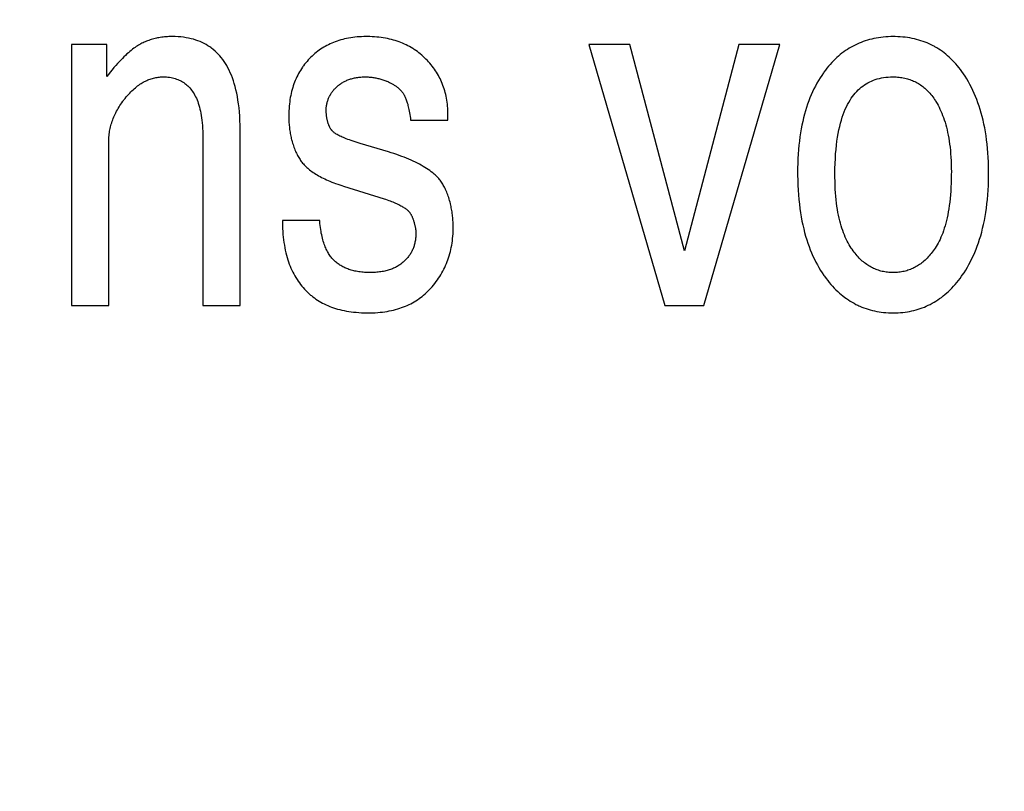
# Model space of a CAD drawing. Units: millimetres. Extents: x 0 to 210, y 0 to 297.
# Drawn here: x 185 to 185, y 101 to 102 of the extents above; entities that cross this region are included whole.
import ezdxf

# ---------------------------------------------------------------- set-up
doc = ezdxf.new("R2010")
doc.units = ezdxf.units.MM
doc.header["$LTSCALE"] = 19.36
doc.layers.get('0').update_dxf_attribs({"linetype": 'CONTINUOUS'})
doc.layers.add('DIMENSIONS', color=7, linetype='CONTINUOUS')
doc.styles.get("Standard").update_dxf_attribs({"font": 'txt', "width": 0.7})
doc.dimstyles.new('DIMSTYLE_1', dxfattribs={"dimtxt": 2, "dimasz": 2, "dimexe": 0.18, "dimexo": 0.0625, "dimgap": 0.09, "dimtad": 1, "dimdec": 3, "dimlfac": 25, "dimdsep": 46, "dimtxsty": 'Standard', "dimblk": '_FILLED', "dimblk1": '_FILLED', "dimblk2": '_FILLED', "dimcen": 0.09, "dimclrt": 5, "dimadec": 0, "dimazin": 0, "dimtp": 1.2, "dimtm": 1.2, "dimtfac": 1, "dimtdec": 3, "dimtofl": 0, "dimtmove": 0, "dimatfit": 3, "dimldrblk": '_FILLED', "dimfxl": 0, "dimtolj": 1, "dimarcsym": 0})
doc.dimstyles.new('DIMSTYLE_2', dxfattribs={"dimtxt": 2, "dimasz": 2, "dimexe": 0.18, "dimexo": 0.0625, "dimgap": 0.09, "dimtad": 1, "dimdec": 3, "dimlfac": 25, "dimdsep": 46, "dimtxsty": 'Standard', "dimblk": '_FILLED', "dimblk1": '_FILLED', "dimblk2": '_FILLED', "dimcen": 0.09, "dimclrt": 5, "dimadec": 0, "dimazin": 0, "dimtp": 0.5, "dimtm": 0.5, "dimtfac": 1, "dimtdec": 3, "dimtofl": 0, "dimtmove": 0, "dimatfit": 3, "dimldrblk": '_FILLED', "dimfxl": 0, "dimtolj": 1, "dimarcsym": 0})
doc.dimstyles.new('DIMSTYLE_3', dxfattribs={"dimtxt": 2, "dimasz": 2, "dimexe": 0.18, "dimexo": 0.0625, "dimgap": 0.09, "dimtad": 1, "dimdec": 3, "dimlfac": 25, "dimdsep": 46, "dimtxsty": 'Standard', "dimblk": '_FILLED', "dimblk1": '_FILLED', "dimblk2": '_FILLED', "dimcen": 0.09, "dimclrt": 5, "dimadec": 0, "dimazin": 0, "dimtp": 0.3, "dimtm": 0.3, "dimtfac": 1, "dimtdec": 3, "dimtofl": 0, "dimtmove": 0, "dimatfit": 3, "dimldrblk": '_FILLED', "dimfxl": 0, "dimtolj": 1, "dimarcsym": 0})
doc.dimstyles.new('DIMSTYLE_4', dxfattribs={"dimtxt": 2, "dimasz": 2, "dimexe": 0.18, "dimexo": 0.0625, "dimgap": 0.09, "dimtad": 1, "dimdec": 3, "dimlfac": 25, "dimdsep": 46, "dimtxsty": 'Standard', "dimblk": '_FILLED', "dimblk1": '_FILLED', "dimblk2": '_FILLED', "dimcen": 0.09, "dimclrt": 5, "dimadec": 0, "dimazin": 0, "dimtp": 0.8, "dimtm": 0.8, "dimtfac": 1, "dimtdec": 3, "dimtofl": 0, "dimtmove": 0, "dimatfit": 3, "dimldrblk": '_FILLED', "dimfxl": 0, "dimtolj": 1, "dimarcsym": 0})
doc.dimstyles.new('DIMSTYLE_5', dxfattribs={"dimtxt": 2, "dimasz": 2, "dimexe": 0.18, "dimexo": 0.0625, "dimgap": 0.09, "dimtad": 1, "dimdec": 0, "dimlfac": 25, "dimdsep": 46, "dimtxsty": 'Standard', "dimblk": '_FILLED', "dimblk1": '_FILLED', "dimblk2": '_FILLED', "dimcen": 0.09, "dimclrt": 5, "dimadec": 0, "dimazin": 0, "dimtp": 0.5, "dimtm": 0.5, "dimtfac": 1, "dimtdec": 0, "dimtofl": 0, "dimtmove": 0, "dimatfit": 3, "dimldrblk": '_FILLED', "dimfxl": 0, "dimtolj": 1, "dimarcsym": 0})

# ---------------------------------------------------------------- blocks, each defined once
blk = doc.blocks.new('_FILLED')
at = {"color": 0, "linetype": 'ByBlock'}
blk.add_solid([(0, 0), (-1, 0.14375), (-1, -0.14375)], dxfattribs=at)
blk = doc.blocks.new('*D')
at = {"layer": 'DIMENSIONS', "color": 2, "linetype": 'CONTINUOUS'}
for p, q in [((172.09195, 241.26873), (195.17195, 241.26873)), ((194.17195, 241.26873), (194.17195, 232.86875)), ((42.16817, 238.46878), (30.48249, 238.46878)), ((31.48249, 238.46878), (31.48249, 229.01995)), ((46.94249, 238.46878), (58.76249, 238.46878)), ((57.76249, 238.46878), (57.76249, 231.46878)), ((194.17195, 224.46878), (194.17195, 232.86875)), ((57.76249, 224.46878), (57.76249, 231.46878)), ((31.48249, 219.57112), (31.48249, 229.01995)), ((51.89249, 224.46878), (58.76249, 224.46878)), ((168.76195, 224.46878), (161.89195, 224.46878)), ((162.89195, 224.46878), (162.89195, 184.46878)), ((172.07195, 224.46878), (195.17195, 224.46878)), ((41.72252, 219.57112), (30.48249, 219.57112)), ((162.89195, 144.46878), (162.89195, 184.46878)), ((164.89195, 144.46878), (161.89195, 144.46878)), ((74.66827, 122.18786), (74.66827, 130.54786)), ((77.06827, 126.34786), (77.06827, 130.54786)), ((137.06827, 126.34786), (137.06827, 130.54786)), ((148.98827, 122.22786), (148.98827, 130.54786)), ((148.98827, 122.22786), (148.98827, 130.54786)), ((74.66827, 129.54786), (70.66827, 129.54786)), ((70.66827, 129.54786), (75.86827, 129.54786)), ((83.01869, 129.54786), (75.86827, 129.54786)), ((77.06827, 129.54786), (83.01869, 129.54786)), ((137.06827, 129.54786), (143.02827, 129.54786)), ((148.98827, 129.54786), (143.02827, 129.54786)), ((155.16754, 129.54786), (143.02827, 129.54786)), ((148.98827, 129.54786), (155.16754, 129.54786)), ((58.66827, 122.34786), (58.66827, 126.34786)), ((58.66827, 126.34786), (58.66827, 118.21786)), ((58.66827, 122.34786), (58.66827, 126.34786)), ((58.66827, 126.34786), (58.66827, 118.21786)), ((61.06827, 122.34786), (57.66827, 122.34786)), ((61.06827, 122.34786), (57.66827, 122.34786)), ((153.06827, 122.34786), (156.46827, 122.34786)), ((153.06827, 122.34786), (156.46827, 122.34786)), ((155.46827, 122.34786), (155.46827, 115.54786)), ((155.46827, 122.34786), (155.46827, 115.54786)), ((58.66827, 110.08786), (58.66827, 118.21786)), ((58.66827, 106.02105), (58.66827, 118.21786)), ((155.46827, 108.74786), (155.46827, 115.54786)), ((155.46827, 108.74786), (155.46827, 115.54786)), ((155.46827, 115.54786), (155.46827, 104.65905)), ((74.66827, 114.08786), (57.66827, 114.08786)), ((74.66827, 114.08786), (57.66827, 114.08786)), ((58.66827, 114.08786), (58.66827, 110.08786)), ((58.66827, 114.08786), (58.66827, 106.02105)), ((147.29531, 108.74786), (156.46827, 108.74786)), ((147.29531, 108.74786), (156.46827, 108.74786)), ((77.06827, 102.09904), (77.06827, 104.29904)), ((137.06827, 102.09904), (137.06827, 104.29904)), ((77.06827, 103.29904), (107.06827, 103.29904)), ((137.06827, 103.29904), (107.06827, 103.29904)), ((74.66827, 71.79222), (74.66827, 81.61222)), ((77.06827, 77.41222), (77.06827, 81.61222)), ((137.06827, 77.41222), (137.06827, 81.61222)), ((137.06827, 77.41222), (137.06827, 81.61222)), ((145.30827, 66.61222), (145.30827, 81.61222)), ((145.30827, 66.92022), (145.30827, 81.61222)), ((74.66827, 80.61222), (70.66827, 80.61222)), ((70.66827, 80.61222), (75.86827, 80.61222)), ((82.78824, 80.61222), (75.86827, 80.61222)), ((77.06827, 80.61222), (82.78824, 80.61222)), ((137.06827, 80.61222), (133.06827, 80.61222)), ((133.06827, 80.61222), (141.18827, 80.61222)), ((137.06827, 80.61222), (133.06827, 80.61222)), ((133.06827, 80.61222), (141.18827, 80.61222)), ((149.30827, 80.61222), (141.18827, 80.61222)), ((155.85691, 80.61222), (141.18827, 80.61222)), ((145.30827, 80.61222), (149.30827, 80.61222)), ((145.30827, 80.61222), (155.85691, 80.61222)), ((137.06827, 73.41222), (156.46827, 73.41222)), ((155.46827, 73.41222), (155.46827, 67.51222)), ((155.46827, 61.61222), (155.46827, 67.51222)), ((141.30827, 61.61222), (156.46827, 61.61222))]:
    blk.add_line(p, q, dxfattribs=at)
at = {"layer": 'DIMENSIONS', "color": 2, "linetype": 'CONTINUOUS', "xscale": 2, "yscale": 2, "zscale": 2}
for p, rotation in [((194.17195, 241.26873), 90), ((31.48249, 238.46878), 90), ((57.76249, 238.46878), 90), ((57.76249, 224.46878), 270), ((194.17195, 224.46878), 270), ((162.89195, 224.46878), 90), ((31.48249, 219.57112), 270), ((162.89195, 144.46878), 270), ((77.06827, 129.54786), 180), ((137.06827, 129.54786), 180), ((58.66827, 122.34786), 270), ((58.66827, 122.34786), 270), ((155.46827, 122.34786), 90), ((155.46827, 122.34786), 90), ((58.66827, 114.08786), 90), ((58.66827, 114.08786), 90), ((155.46827, 108.74786), 270), ((155.46827, 108.74786), 270), ((77.06827, 103.29904), 180), ((77.06827, 80.61222), 180), ((145.30827, 80.61222), 180), ((145.30827, 80.61222), 180), ((155.46827, 73.41222), 90), ((155.46827, 61.61222), 270)]:
    blk.add_blockref('_FILLED', p, dxfattribs=dict(at, rotation=rotation))
for p in [(74.66827, 129.54786), (148.98827, 129.54786), (137.06827, 103.29904), (74.66827, 80.61222), (137.06827, 80.61222), (137.06827, 80.61222)]:
    blk.add_blockref('_FILLED', p, dxfattribs=at)
at = {"layer": 'DIMENSIONS', "color": 5, "linetype": 'CONTINUOUS'}
for s, width, p in [('Y', 0.857143, (193.67195, 232.49051)), ('350', 0.738095, (57.26249, 229.94271)), ('T', 0.857143, (30.98249, 229.60465)), ('DH*', 0.785714, (162.39195, 181.38413)), ('207', 0.785714, (58.16827, 116.04702)), ('S', 0.785714, (154.96827, 115.72828)), (']', 0.428571, (58.16827, 111.59248)), ('207', 0.785714, (58.16827, 106.87819)), ('[X]', 0.571429, (154.96827, 104.65905)), ('[', 0.428571, (58.16827, 106.02105)), ('R', 0.785714, (154.96827, 67.61048))]:
    blk.add_text(s, height=2, rotation=90, dxfattribs=dict(at, width=width)).set_placement(p)
for s, width, p in [('[', 0.428571, (151.88183, 130.04786)), ('Z]', 0.607143, (152.73897, 130.04786)), ('60', 0.785714, (79.87583, 130.04786)), ('W', 1.357143, (141.7045, 130.04786)), ('DW', 1.130952, (106.89853, 103.79904)), ('[130]', 0.585714, (149.99976, 81.11222)), ('60', 0.785714, (79.64538, 81.11222)), ('V', 0.833333, (140.26398, 81.11222))]:
    blk.add_text(s, height=2, dxfattribs=dict(at, width=width)).set_placement(p)
blk = doc.blocks.new('_NONE')

msp = doc.modelspace()

# ---------------------------------------------------------------- linework, layer by layer
at = {"color": 7, "linetype": 'CONTINUOUS'}
for p, q in [((184.854062, 101.590147), (184.846946, 101.590147)), ((184.846946, 101.590147), (184.846946, 101.537634)), ((184.854062, 101.583699), (184.854062, 101.590147)), ((184.959291, 101.590147), (184.951001, 101.590147)), ((184.951001, 101.590147), (184.96633, 101.537634)), ((184.970279, 101.548576), (184.959291, 101.590147)), ((184.981228, 101.590147), (184.970279, 101.548576)), ((184.97415, 101.537634), (184.989479, 101.590147)), ((184.989479, 101.590147), (184.981228, 101.590147)), ((184.898328, 101.575248), (184.898172, 101.576616)), ((184.92269, 101.574906), (184.92269, 101.576811)), ((184.915182, 101.574906), (184.92269, 101.574906)), ((184.880888, 101.537634), (184.880887, 101.57294)), ((184.854454, 101.537634), (184.854454, 101.570608)), ((184.87338, 101.571536), (184.87338, 101.537634)), ((184.901652, 101.561619), (184.909825, 101.559079)), ((184.896881, 101.554682), (184.889373, 101.554682)), ((184.846946, 101.537634), (184.854454, 101.537634)), ((184.87338, 101.537634), (184.880888, 101.537634)), ((184.96633, 101.537634), (184.97415, 101.537634))]:
    msp.add_line(p, q, dxfattribs=at)
for points in [[(184.860678, 101.590127), (184.860453, 101.589997), (184.860222, 101.589854), (184.859983, 101.589699), (184.859738, 101.58953), (184.859485, 101.589347), (184.859226, 101.58915), (184.858958, 101.588938), (184.858684, 101.58871), (184.858401, 101.588466), (184.858111, 101.588206), (184.857812, 101.587928), (184.857506, 101.587633), (184.857192, 101.58732), (184.856869, 101.586988), (184.856538, 101.586636), (184.856199, 101.586265), (184.855851, 101.585874), (184.855494, 101.585462), (184.855129, 101.585028), (184.854755, 101.584573), (184.854373, 101.584096), (184.854062, 101.583699)], [(184.86724, 101.591711), (184.867126, 101.59171), (184.866823, 101.591706), (184.866524, 101.591696), (184.86623, 101.591681), (184.86594, 101.59166), (184.865653, 101.591635), (184.865371, 101.591604), (184.865093, 101.591569), (184.864818, 101.591529), (184.864548, 101.591484), (184.864281, 101.591434), (184.864017, 101.591379), (184.863757, 101.59132), (184.863501, 101.591256), (184.863248, 101.591187), (184.862999, 101.591113), (184.862753, 101.591035), (184.86251, 101.590953), (184.86227, 101.590866), (184.862034, 101.590774), (184.8618, 101.590677), (184.86157, 101.590577), (184.861343, 101.590471), (184.861118, 101.590361), (184.860897, 101.590246), (184.860787, 101.590187), (184.860678, 101.590127)], [(184.880887, 101.57294), (184.880874, 101.573897), (184.880843, 101.574818), (184.880795, 101.575703), (184.880731, 101.576554), (184.880651, 101.577371), (184.880556, 101.578157), (184.880446, 101.578911), (184.880323, 101.579634), (184.880186, 101.580328), (184.880036, 101.580994), (184.879874, 101.581633), (184.879699, 101.582245), (184.879513, 101.582831), (184.879316, 101.583393), (184.879108, 101.583931), (184.878889, 101.584446), (184.87866, 101.584939), (184.87842, 101.58541), (184.878171, 101.585861), (184.877912, 101.586291), (184.877642, 101.586702), (184.877364, 101.587095), (184.877075, 101.587469), (184.876777, 101.587825), (184.876468, 101.588165), (184.87615, 101.588488), (184.875822, 101.588795), (184.875484, 101.589085), (184.875134, 101.589361), (184.874956, 101.589493), (184.874774, 101.589621), (184.874404, 101.589866), (184.874022, 101.590095), (184.873628, 101.59031), (184.873223, 101.59051), (184.872805, 101.590695), (184.872374, 101.590866), (184.87193, 101.591021), (184.871472, 101.591162), (184.871, 101.591287), (184.870513, 101.591397), (184.87001, 101.591491), (184.869491, 101.591569), (184.868955, 101.59163), (184.868402, 101.591674), (184.867831, 101.591702), (184.86724, 101.591711)], [(184.906344, 101.591711), (184.906249, 101.59171), (184.905774, 101.591704), (184.905309, 101.591687), (184.904853, 101.591662), (184.904405, 101.591627), (184.903967, 101.591583), (184.903537, 101.59153), (184.903115, 101.591468), (184.902702, 101.591398), (184.902297, 101.591319), (184.9019, 101.591232), (184.90151, 101.591136), (184.901128, 101.591032), (184.900753, 101.59092), (184.900385, 101.5908), (184.900025, 101.590672), (184.899671, 101.590537), (184.899324, 101.590393), (184.898983, 101.590241), (184.898649, 101.590081), (184.898321, 101.589914), (184.898, 101.589739), (184.897684, 101.589555), (184.897374, 101.589364), (184.89707, 101.589165), (184.896772, 101.588958), (184.896479, 101.588742), (184.896193, 101.588519), (184.895911, 101.588287), (184.895635, 101.588048), (184.895365, 101.587799), (184.8951, 101.587543), (184.89484, 101.587277)], [(184.91799, 101.587449), (184.917707, 101.587713), (184.91742, 101.587969), (184.917127, 101.588216), (184.91683, 101.588453), (184.916528, 101.588682), (184.91622, 101.588903), (184.915908, 101.589115), (184.915749, 101.589218), (184.91559, 101.589319), (184.915266, 101.589514), (184.914938, 101.589702), (184.914603, 101.589881), (184.914263, 101.590051), (184.913917, 101.590214), (184.913565, 101.590368), (184.913207, 101.590515), (184.912843, 101.590653), (184.912472, 101.590783), (184.912094, 101.590905), (184.911709, 101.591018), (184.911317, 101.591124), (184.910918, 101.591221), (184.910512, 101.591309), (184.910098, 101.591389), (184.909676, 101.591461), (184.909246, 101.591524), (184.908807, 101.591578), (184.90836, 101.591623), (184.907904, 101.591659), (184.907439, 101.591685), (184.906965, 101.591703), (184.906482, 101.59171), (184.906344, 101.591711)], [(185.012277, 101.591711), (185.011762, 101.591704), (185.011257, 101.591686), (185.01076, 101.591655), (185.010271, 101.591612), (185.009791, 101.591557), (185.009319, 101.591491), (185.008855, 101.591413), (185.008399, 101.591324), (185.007949, 101.591223), (185.007507, 101.591111), (185.007072, 101.590988), (185.006643, 101.590854), (185.006221, 101.590708), (185.005806, 101.590551), (185.005396, 101.590383), (185.004993, 101.590204), (185.004595, 101.590014), (185.004203, 101.589812), (185.003817, 101.589599), (185.003436, 101.589375), (185.00306, 101.589139), (185.00269, 101.588891), (185.002325, 101.588631), (185.001965, 101.58836), (185.00161, 101.588076), (185.001259, 101.58778), (185.000914, 101.587471), (185.000573, 101.58715), (185.000236, 101.586815), (184.999905, 101.586467), (184.999578, 101.586106), (184.999255, 101.585731), (184.998937, 101.585341), (184.998624, 101.584937), (184.998315, 101.584518), (184.998227, 101.584395)], [(185.026393, 101.584237), (185.026099, 101.584662), (185.025799, 101.585072), (185.025494, 101.585468), (185.025184, 101.58585), (185.024869, 101.586218), (185.024549, 101.586573), (185.024224, 101.586915), (185.023894, 101.587243), (185.023558, 101.587559), (185.023218, 101.587863), (185.022872, 101.588154), (185.02252, 101.588433), (185.022163, 101.5887), (185.021801, 101.588955), (185.021433, 101.589199), (185.021059, 101.589432), (185.02068, 101.589653), (185.020487, 101.589759), (185.020294, 101.589862), (185.019902, 101.590061), (185.019504, 101.590248), (185.0191, 101.590424), (185.018689, 101.590589), (185.018272, 101.590743), (185.017847, 101.590886), (185.017416, 101.591018), (185.016977, 101.591139), (185.01653, 101.591248), (185.016076, 101.591346), (185.015615, 101.591433), (185.015144, 101.591508), (185.014666, 101.591572), (185.014179, 101.591624), (185.013683, 101.591664), (185.013178, 101.591692), (185.012663, 101.591707), (185.012277, 101.591711)], [(184.89484, 101.587277), (184.894581, 101.586999), (184.894331, 101.586716), (184.894089, 101.586427), (184.893857, 101.586134), (184.893632, 101.585835), (184.893523, 101.585684), (184.893416, 101.585531), (184.893208, 101.585222), (184.893008, 101.584907), (184.892816, 101.584587), (184.892633, 101.584261), (184.892457, 101.583929), (184.892289, 101.583592), (184.89213, 101.583248), (184.891978, 101.582898), (184.891834, 101.582542), (184.891699, 101.582179), (184.891571, 101.58181), (184.891451, 101.581434), (184.89134, 101.581051), (184.891236, 101.58066), (184.891141, 101.580262), (184.891054, 101.579857), (184.890975, 101.579444), (184.890905, 101.579023), (184.890844, 101.578593), (184.890791, 101.578155), (184.890747, 101.577709), (184.890712, 101.577254), (184.890687, 101.576789), (184.890671, 101.576316), (184.890664, 101.575832), (184.890664, 101.575737)], [(184.92269, 101.576811), (184.922685, 101.576906), (184.922659, 101.577325), (184.922624, 101.577738), (184.922581, 101.578144), (184.922529, 101.578544), (184.922468, 101.578938), (184.922399, 101.579326), (184.922322, 101.579708), (184.922236, 101.580085), (184.922142, 101.580457), (184.92204, 101.580823), (184.92193, 101.581183), (184.921812, 101.581539), (184.921685, 101.58189), (184.921551, 101.582236), (184.921408, 101.582577), (184.921257, 101.582913), (184.921098, 101.583245), (184.920931, 101.583572), (184.920756, 101.583895), (184.920573, 101.584214), (184.920381, 101.584528), (184.920181, 101.584838), (184.919972, 101.585144), (184.919755, 101.585446), (184.91953, 101.585744), (184.919295, 101.586038), (184.919052, 101.586328), (184.918801, 101.586614), (184.91854, 101.586896), (184.918269, 101.587174), (184.91799, 101.587449)], [(184.998227, 101.584395), (184.997882, 101.583894), (184.997548, 101.58338), (184.997226, 101.582852), (184.996914, 101.582312), (184.996614, 101.581758), (184.996324, 101.581189), (184.996046, 101.580607), (184.995779, 101.58001), (184.995524, 101.579397), (184.99528, 101.578769), (184.995047, 101.578125), (184.994826, 101.577464), (184.994617, 101.576787), (184.994419, 101.576092), (184.994234, 101.575379), (184.994061, 101.574648), (184.9939, 101.573898), (184.993753, 101.573129), (184.993618, 101.572339), (184.993496, 101.571529), (184.993388, 101.570698), (184.993294, 101.569845), (184.993214, 101.56897), (184.993148, 101.568073), (184.993097, 101.567151), (184.993062, 101.566206), (184.993042, 101.565235), (184.993038, 101.564501)], [(185.031477, 101.564306), (185.031476, 101.564548), (185.031464, 101.565523), (185.031436, 101.566475), (185.031393, 101.567406), (185.031334, 101.568315), (185.031261, 101.569203), (185.031172, 101.570071), (185.03107, 101.570919), (185.030954, 101.571747), (185.030824, 101.572555), (185.030681, 101.573345), (185.030524, 101.574116), (185.030355, 101.57487), (185.030173, 101.575605), (185.029979, 101.576323), (185.029773, 101.577024), (185.029554, 101.577708), (185.029324, 101.578377), (185.029082, 101.579029), (185.028828, 101.579666), (185.028563, 101.580287), (185.028286, 101.580894), (185.027999, 101.581486), (185.0277, 101.582063), (185.02739, 101.582627), (185.027069, 101.583177), (185.026736, 101.583713), (185.026393, 101.584237)], [(184.857421, 101.578868), (184.857509, 101.578984), (184.857738, 101.579278), (184.857967, 101.57956), (184.858196, 101.57983), (184.858425, 101.580089), (184.858654, 101.580337), (184.858883, 101.580574), (184.859111, 101.5808), (184.859339, 101.581016), (184.859568, 101.581222), (184.859796, 101.581418), (184.860024, 101.581605), (184.860252, 101.581781), (184.860479, 101.581949), (184.860707, 101.582108), (184.860935, 101.582258), (184.861163, 101.582399), (184.861391, 101.582532), (184.86162, 101.582656), (184.861849, 101.582772), (184.862078, 101.582881), (184.862307, 101.582981), (184.862537, 101.583073), (184.862767, 101.583158), (184.862998, 101.583235), (184.86323, 101.583305), (184.863463, 101.583367), (184.863696, 101.583422), (184.863931, 101.58347), (184.864166, 101.58351), (184.864403, 101.583543), (184.864641, 101.583569), (184.86488, 101.583587), (184.865121, 101.583598), (184.865363, 101.583602)], [(184.865363, 101.583602), (184.865704, 101.583596), (184.866035, 101.583579), (184.866355, 101.583552), (184.866666, 101.583513), (184.866967, 101.583465), (184.867259, 101.583406), (184.867542, 101.583338), (184.867817, 101.58326), (184.868084, 101.583172), (184.868344, 101.583075), (184.868596, 101.582968), (184.868841, 101.582852), (184.869079, 101.582727), (184.869311, 101.582591), (184.869424, 101.58252), (184.869536, 101.582446), (184.869754, 101.582292), (184.869967, 101.582127), (184.870174, 101.581953), (184.870374, 101.581768), (184.870569, 101.581573), (184.870758, 101.581367), (184.870942, 101.58115), (184.87112, 101.580922), (184.871292, 101.580682), (184.871459, 101.58043), (184.87162, 101.580165), (184.871775, 101.579887), (184.871925, 101.579596), (184.872069, 101.579291), (184.872206, 101.578971), (184.872338, 101.578637), (184.872462, 101.578286), (184.872581, 101.57792), (184.872692, 101.577538), (184.872796, 101.577138), (184.872893, 101.57672), (184.872982, 101.576284), (184.873063, 101.575829), (184.873136, 101.575354), (184.8732, 101.574859), (184.873255, 101.574342), (184.8733, 101.573805), (184.873336, 101.573245), (184.873361, 101.572662), (184.873376, 101.572055), (184.87338, 101.571536)], [(184.900322, 101.581599), (184.900463, 101.581724), (184.900606, 101.581845), (184.900752, 101.581961), (184.900901, 101.582074), (184.901053, 101.582183), (184.901207, 101.582288), (184.901285, 101.582338), (184.901364, 101.582388), (184.901524, 101.582485), (184.901687, 101.582578), (184.901853, 101.582667), (184.902022, 101.582752), (184.902194, 101.582833), (184.90237, 101.582911), (184.902548, 101.582984), (184.90273, 101.583054), (184.902915, 101.583119), (184.903103, 101.583181), (184.903295, 101.583238), (184.903491, 101.583292), (184.90369, 101.583341), (184.903893, 101.583386), (184.904099, 101.583428), (184.90431, 101.583465), (184.904524, 101.583497), (184.904743, 101.583526), (184.904966, 101.58355), (184.905193, 101.583569), (184.905424, 101.583584), (184.90566, 101.583595), (184.9059, 101.5836), (184.906071, 101.583602)], [(184.906071, 101.583602), (184.906257, 101.5836), (184.906445, 101.583595), (184.906633, 101.583586), (184.906822, 101.583574), (184.907011, 101.583558), (184.907201, 101.583539), (184.907392, 101.583517), (184.907584, 101.583491), (184.907777, 101.583461), (184.907971, 101.583427), (184.908165, 101.58339), (184.908361, 101.58335), (184.908557, 101.583305), (184.908755, 101.583257), (184.908954, 101.583205), (184.909154, 101.583149), (184.909355, 101.583089), (184.909557, 101.583026), (184.909761, 101.582958), (184.909966, 101.582886), (184.910172, 101.58281), (184.910292, 101.582764)], [(184.910292, 101.582764), (184.910423, 101.582713), (184.910587, 101.582645), (184.910748, 101.582575), (184.910904, 101.582504), (184.911056, 101.582432), (184.911204, 101.582358), (184.911348, 101.582282), (184.911489, 101.582205), (184.911626, 101.582126), (184.911759, 101.582046), (184.91189, 101.581964), (184.912017, 101.58188), (184.912141, 101.581795), (184.912261, 101.581708), (184.912379, 101.581619), (184.912494, 101.581529), (184.912607, 101.581437), (184.912716, 101.581343), (184.912823, 101.581248), (184.912927, 101.58115), (184.913029, 101.581051), (184.913128, 101.58095), (184.913224, 101.580846), (184.913272, 101.580794), (184.913319, 101.580741), (184.913411, 101.580634), (184.9135, 101.580524)], [(185.000546, 101.563964), (185.000546, 101.564096), (185.000557, 101.565162), (185.000585, 101.566184), (185.00063, 101.567163), (185.00069, 101.5681), (185.000766, 101.568997), (185.000856, 101.569855), (185.00096, 101.570675), (185.001077, 101.571459), (185.001206, 101.572209), (185.001348, 101.572924), (185.001501, 101.573607), (185.001666, 101.574259), (185.001841, 101.57488), (185.002026, 101.575472), (185.002221, 101.576037), (185.002425, 101.576574), (185.002639, 101.577085), (185.002861, 101.577572), (185.003092, 101.578034), (185.003332, 101.578473), (185.003579, 101.57889), (185.003834, 101.579286), (185.004098, 101.579661), (185.004369, 101.580016), (185.004649, 101.580352), (185.004936, 101.580669), (185.005231, 101.580968), (185.005535, 101.58125), (185.005846, 101.581515), (185.006167, 101.581764), (185.006496, 101.581996), (185.006835, 101.582213), (185.007183, 101.582414), (185.00754, 101.582599), (185.007907, 101.582769), (185.008285, 101.582923), (185.008674, 101.583062), (185.009074, 101.583186), (185.009485, 101.583294), (185.009909, 101.583386), (185.010347, 101.583462), (185.010797, 101.583523), (185.011262, 101.583566), (185.011742, 101.583593), (185.012238, 101.583602)], [(185.012238, 101.583602), (185.012549, 101.583598), (185.012855, 101.583586), (185.013155, 101.583567), (185.01345, 101.58354), (185.01374, 101.583505), (185.014024, 101.583464), (185.014304, 101.583415), (185.014579, 101.583358), (185.014849, 101.583295), (185.015115, 101.583225), (185.015377, 101.583147), (185.015634, 101.583063), (185.015887, 101.582972), (185.016137, 101.582873), (185.016382, 101.582768), (185.016624, 101.582655), (185.016862, 101.582535), (185.017097, 101.582409), (185.017328, 101.582275), (185.017555, 101.582133), (185.017779, 101.581985), (185.018, 101.581829), (185.018218, 101.581666), (185.018432, 101.581495), (185.018644, 101.581316), (185.018852, 101.581129), (185.019057, 101.580934), (185.01926, 101.580732), (185.019459, 101.58052), (185.019655, 101.580301), (185.019849, 101.580072), (185.020039, 101.579835), (185.020227, 101.579588), (185.020412, 101.579332), (185.020593, 101.579067), (185.020772, 101.578792), (185.02088, 101.578619)], [(184.898172, 101.576616), (184.898173, 101.57676), (184.898178, 101.576948), (184.898188, 101.577133), (184.898201, 101.577315), (184.898219, 101.577494), (184.898241, 101.57767), (184.898267, 101.577843), (184.898297, 101.578014), (184.89833, 101.578182), (184.898368, 101.578347), (184.898409, 101.57851), (184.898454, 101.578671), (184.898504, 101.578829), (184.898556, 101.578986), (184.898613, 101.579139), (184.898674, 101.579291), (184.898738, 101.579441), (184.898807, 101.579589), (184.898879, 101.579735), (184.898916, 101.579807), (184.898955, 101.579879), (184.899035, 101.580021), (184.899119, 101.580162), (184.899207, 101.5803), (184.899299, 101.580437), (184.899396, 101.580572), (184.899496, 101.580706), (184.899601, 101.580838), (184.89971, 101.580969), (184.899823, 101.581098), (184.899941, 101.581225), (184.900063, 101.581351), (184.900191, 101.581476), (184.900322, 101.581599)], [(184.9135, 101.580524), (184.913576, 101.580425), (184.913652, 101.58032), (184.913727, 101.580206), (184.913801, 101.580085), (184.913876, 101.579956), (184.913949, 101.579818), (184.914022, 101.57967), (184.914095, 101.579514), (184.914167, 101.579347), (184.914238, 101.57917), (184.914309, 101.578981), (184.914379, 101.578782), (184.914448, 101.57857), (184.914516, 101.578346), (184.914584, 101.578108), (184.91465, 101.577857), (184.914715, 101.577592), (184.914779, 101.577311), (184.914842, 101.577015), (184.914904, 101.576702), (184.914964, 101.576372), (184.915022, 101.576024), (184.915079, 101.575657), (184.915134, 101.575271), (184.915182, 101.574906)], [(184.854454, 101.570608), (184.854457, 101.570901), (184.854468, 101.571194), (184.854485, 101.571487), (184.85451, 101.571779), (184.854541, 101.57207), (184.854559, 101.572215), (184.85458, 101.572361), (184.854625, 101.572651), (184.854678, 101.572941), (184.854737, 101.573231), (184.854804, 101.57352), (184.854878, 101.573809), (184.854959, 101.574097), (184.855048, 101.574385), (184.855143, 101.574673), (184.855246, 101.574961), (184.855357, 101.575248), (184.855474, 101.575536), (184.8556, 101.575823), (184.855733, 101.57611), (184.855874, 101.576397), (184.856022, 101.576684), (184.856179, 101.57697), (184.856343, 101.577257), (184.856515, 101.577544), (184.856696, 101.57783), (184.856885, 101.578117), (184.857083, 101.578403), (184.857289, 101.57869), (184.857421, 101.578868)], [(185.02088, 101.578619), (185.021089, 101.578265), (185.021293, 101.577898), (185.021491, 101.577518), (185.021683, 101.577126), (185.021868, 101.576719), (185.022047, 101.576299), (185.02222, 101.575864), (185.022386, 101.575415), (185.022544, 101.574951), (185.022696, 101.574472), (185.02284, 101.573978), (185.022977, 101.573468), (185.023106, 101.572941), (185.023227, 101.572399), (185.02334, 101.57184), (185.023445, 101.571263), (185.02354, 101.57067), (185.023627, 101.570058), (185.023705, 101.569429), (185.023773, 101.568781), (185.023832, 101.568115), (185.023881, 101.56743), (185.023919, 101.566726), (185.023946, 101.566002), (185.023963, 101.565258), (185.023969, 101.564501)], [(184.890664, 101.575737), (184.890665, 101.575513), (184.89067, 101.575222), (184.890678, 101.574933), (184.890691, 101.574647), (184.890707, 101.574364), (184.890727, 101.574083), (184.89075, 101.573805), (184.890777, 101.57353), (184.890808, 101.573258), (184.890842, 101.572988), (184.89088, 101.572722), (184.890921, 101.572458), (184.890966, 101.572198), (184.891013, 101.571941), (184.891065, 101.571687), (184.891119, 101.571436), (184.891177, 101.571189), (184.891238, 101.570944)], [(184.899369, 101.572784), (184.899321, 101.572839), (184.899274, 101.572897), (184.899227, 101.572958), (184.899181, 101.573022), (184.899135, 101.573089), (184.899089, 101.573159), (184.899044, 101.573233), (184.898999, 101.57331), (184.898954, 101.57339), (184.89891, 101.573475), (184.898867, 101.573562), (184.898824, 101.573654), (184.898782, 101.57375), (184.89874, 101.573849), (184.898699, 101.573953), (184.898658, 101.57406), (184.898619, 101.574172), (184.89858, 101.574288), (184.898542, 101.574408), (184.898504, 101.574533), (184.898468, 101.574663), (184.898433, 101.574797), (184.898398, 101.574936), (184.898365, 101.57508), (184.898332, 101.575228), (184.898328, 101.575248)], [(184.905054, 101.570217), (184.904852, 101.570275), (184.904413, 101.570404), (184.903997, 101.570532), (184.903603, 101.570658), (184.903231, 101.570783), (184.90288, 101.570905), (184.902549, 101.571025), (184.902238, 101.571143), (184.901947, 101.571259), (184.901674, 101.571372), (184.901419, 101.571483), (184.901182, 101.571592), (184.900961, 101.571698), (184.900756, 101.571802), (184.900567, 101.571903), (184.900392, 101.572002), (184.900231, 101.572099), (184.900083, 101.572193), (184.899948, 101.572284), (184.899826, 101.572374), (184.899714, 101.57246), (184.899613, 101.572545), (184.899522, 101.572627), (184.899441, 101.572706), (184.899369, 101.572784)], [(184.891238, 101.570944), (184.891265, 101.570839), (184.891346, 101.570544), (184.89143, 101.570256), (184.891517, 101.569976), (184.891608, 101.569703), (184.891702, 101.569438), (184.891798, 101.569181), (184.891898, 101.568931), (184.892001, 101.568687), (184.892107, 101.568451), (184.892215, 101.568221), (184.892327, 101.567997), (184.892441, 101.56778), (184.892558, 101.56757), (184.892678, 101.567365), (184.8928, 101.567166), (184.892926, 101.566973), (184.893054, 101.566786), (184.893184, 101.566604), (184.893318, 101.566428), (184.893454, 101.566257), (184.893593, 101.566091), (184.893734, 101.56593), (184.893879, 101.565775), (184.894026, 101.565624), (184.894176, 101.565478), (184.894328, 101.565337), (184.894484, 101.565201), (184.894643, 101.565069)], [(184.919635, 101.564296), (184.91934, 101.564516), (184.919034, 101.564735), (184.918716, 101.564952), (184.918386, 101.565168), (184.918044, 101.565383), (184.917689, 101.565595), (184.917322, 101.565807), (184.916941, 101.566016), (184.916547, 101.566223), (184.91614, 101.566429), (184.915719, 101.566632), (184.915284, 101.566833), (184.914835, 101.567032), (184.914372, 101.567228), (184.913894, 101.567422), (184.913401, 101.567614), (184.912894, 101.567802), (184.912371, 101.567988), (184.911832, 101.56817), (184.911278, 101.568349), (184.910708, 101.568525), (184.905054, 101.570217)], [(184.894643, 101.565069), (184.894864, 101.564894), (184.895094, 101.564721), (184.895332, 101.564549), (184.895579, 101.564378), (184.895835, 101.564209), (184.8961, 101.564041), (184.896375, 101.563874), (184.896659, 101.563709), (184.896954, 101.563546), (184.897258, 101.563383), (184.897573, 101.563223), (184.897899, 101.563064), (184.898236, 101.562907), (184.898583, 101.562751), (184.898943, 101.562597), (184.899314, 101.562445), (184.899697, 101.562294), (184.900092, 101.562146), (184.9005, 101.562), (184.900921, 101.561855), (184.901355, 101.561713), (184.901652, 101.561619)], [(184.923194, 101.558052), (184.923182, 101.558102), (184.923101, 101.55842), (184.923017, 101.558729), (184.922928, 101.559029), (184.922837, 101.559322), (184.922742, 101.559606), (184.922643, 101.559882), (184.922542, 101.560151), (184.922437, 101.560411), (184.92233, 101.560664), (184.922219, 101.56091), (184.922106, 101.561148), (184.92199, 101.561378), (184.921871, 101.561602), (184.921749, 101.561818), (184.921625, 101.562028), (184.921498, 101.562231), (184.921369, 101.562427), (184.921237, 101.562616), (184.921103, 101.562799), (184.920967, 101.562976), (184.920828, 101.563146), (184.920687, 101.56331), (184.920543, 101.563468), (184.920398, 101.563621), (184.92025, 101.563767), (184.920099, 101.563908), (184.919947, 101.564043), (184.919792, 101.564172), (184.919635, 101.564296)], [(184.993038, 101.564501), (184.993041, 101.563853), (184.993059, 101.562812), (184.993094, 101.561798), (184.993145, 101.560811), (184.993212, 101.55985), (184.993294, 101.558915), (184.99339, 101.558005), (184.993501, 101.557119), (184.993626, 101.556257), (184.993764, 101.555418), (184.993916, 101.554601), (184.994081, 101.553806), (184.99426, 101.553032), (184.99445, 101.552279), (184.994653, 101.551546), (184.994868, 101.550833), (184.995095, 101.550139), (184.995334, 101.549463), (184.995585, 101.548806), (184.995847, 101.548166), (184.99612, 101.547544), (184.996404, 101.546938), (184.9967, 101.546348), (184.997007, 101.545774), (184.997325, 101.545216), (184.997654, 101.544673), (184.997994, 101.544144), (184.998345, 101.54363)], [(185.023969, 101.564501), (185.023966, 101.563952), (185.023953, 101.563075), (185.023928, 101.562227), (185.023891, 101.56141), (185.023843, 101.560621), (185.023785, 101.55986), (185.023717, 101.559126), (185.023639, 101.558419), (185.023551, 101.557737), (185.023454, 101.557081), (185.023349, 101.556449), (185.023235, 101.55584), (185.023113, 101.555255), (185.022983, 101.554692), (185.022845, 101.55415), (185.0227, 101.553629), (185.022548, 101.553129), (185.02239, 101.552648), (185.022224, 101.552187), (185.022053, 101.551743), (185.021874, 101.551318), (185.02169, 101.550911), (185.0215, 101.55052), (185.021305, 101.550145), (185.021103, 101.549786), (185.020896, 101.549442), (185.020684, 101.549114)], [(185.026168, 101.543681), (185.02652, 101.544201), (185.026861, 101.544736), (185.027191, 101.545285), (185.02751, 101.54585), (185.027818, 101.546429), (185.028115, 101.547024), (185.028401, 101.547635), (185.028675, 101.548262), (185.028938, 101.548905), (185.029189, 101.549565), (185.029429, 101.550243), (185.029657, 101.550938), (185.029872, 101.551651), (185.030075, 101.552382), (185.030266, 101.553133), (185.030444, 101.553902), (185.030609, 101.554691), (185.03076, 101.5555), (185.030898, 101.556329), (185.031022, 101.557179), (185.031132, 101.55805), (185.031228, 101.558943), (185.031308, 101.559858), (185.031373, 101.560795), (185.031423, 101.561756), (185.031457, 101.56274), (185.031474, 101.563747), (185.031477, 101.564306)], [(185.003821, 101.549152), (185.003606, 101.549487), (185.003397, 101.549834), (185.003195, 101.550195), (185.002998, 101.550571), (185.002807, 101.550961), (185.002623, 101.551366), (185.002445, 101.551786), (185.002273, 101.552222), (185.002109, 101.552675), (185.001951, 101.553145), (185.0018, 101.553632), (185.001656, 101.554136), (185.00152, 101.55466), (185.001391, 101.555202), (185.00127, 101.555763), (185.001158, 101.556345), (185.001054, 101.556947), (185.000959, 101.557571), (185.000872, 101.558216), (185.000796, 101.558883), (185.000728, 101.559574), (185.000671, 101.560287), (185.000624, 101.561025), (185.000588, 101.561788), (185.000562, 101.562577), (185.000548, 101.563391), (185.000546, 101.563964)], [(184.909825, 101.559079), (184.910138, 101.558976), (184.910463, 101.558865), (184.910773, 101.558754), (184.91107, 101.558644), (184.911354, 101.558535), (184.911625, 101.558427), (184.911884, 101.558318), (184.912132, 101.558211), (184.912368, 101.558104), (184.912593, 101.557998), (184.912808, 101.557892), (184.913013, 101.557786), (184.913209, 101.557681), (184.913395, 101.557577), (184.913572, 101.557473), (184.91374, 101.557369), (184.913901, 101.557266), (184.914053, 101.557163), (184.914198, 101.55706), (184.914335, 101.556958), (184.914465, 101.556856)], [(184.914465, 101.556856), (184.914526, 101.556806), (184.914586, 101.556753), (184.914646, 101.556697), (184.914705, 101.556639), (184.914763, 101.556578), (184.91482, 101.556514), (184.914877, 101.556447), (184.914933, 101.556377), (184.914988, 101.556304), (184.915043, 101.556228), (184.915097, 101.556149), (184.915151, 101.556066), (184.915203, 101.55598), (184.915256, 101.55589), (184.915308, 101.555796), (184.915359, 101.555699), (184.915409, 101.555597), (184.915459, 101.555491), (184.915508, 101.55538), (184.915557, 101.555265), (184.915605, 101.555145), (184.915652, 101.555021), (184.915699, 101.554891), (184.915745, 101.554756), (184.91579, 101.554615), (184.915834, 101.554469), (184.915878, 101.554316), (184.915913, 101.554189)], [(184.923746, 101.553315), (184.923744, 101.553598), (184.923738, 101.553882), (184.923728, 101.554165), (184.923715, 101.554448), (184.923698, 101.55473), (184.923677, 101.555011), (184.923653, 101.555291), (184.923624, 101.55557), (184.923593, 101.555847), (184.923557, 101.556123), (184.923518, 101.556396), (184.923506, 101.556472), (184.923463, 101.556743), (184.923416, 101.557011), (184.923365, 101.557276), (184.923311, 101.557538), (184.923255, 101.557796), (184.923194, 101.558052)], [(184.889373, 101.554682), (184.889375, 101.554317), (184.889387, 101.553692), (184.889411, 101.553082), (184.889445, 101.552486), (184.889489, 101.551905), (184.889544, 101.551339), (184.889609, 101.550786), (184.889684, 101.550246), (184.889769, 101.54972), (184.889863, 101.549207), (184.889966, 101.548706), (184.890079, 101.548217), (184.8902, 101.54774), (184.89033, 101.547275), (184.890469, 101.546821), (184.890617, 101.546379), (184.890773, 101.545947), (184.890937, 101.545525), (184.89111, 101.545114), (184.891291, 101.544712), (184.89148, 101.544321), (184.891678, 101.543939), (184.891883, 101.543566), (184.892097, 101.543202), (184.892318, 101.542847), (184.892548, 101.542501), (184.892787, 101.542164), (184.893033, 101.541834), (184.893288, 101.541513), (184.893551, 101.5412), (184.893823, 101.540895)], [(184.899931, 101.546525), (184.899779, 101.546667), (184.89963, 101.546817), (184.899485, 101.546973), (184.899343, 101.547135), (184.899204, 101.547305), (184.899069, 101.547481), (184.898936, 101.547665), (184.898807, 101.547856), (184.898681, 101.548055), (184.898558, 101.548262), (184.898439, 101.548478), (184.898323, 101.548701), (184.89821, 101.548934), (184.898101, 101.549175), (184.897995, 101.549426), (184.897893, 101.549687), (184.897794, 101.549957), (184.897699, 101.550237), (184.897608, 101.550528), (184.89752, 101.55083), (184.897437, 101.551144), (184.897358, 101.551469), (184.897284, 101.551805), (184.897213, 101.552155), (184.897148, 101.552517), (184.897087, 101.552892), (184.897031, 101.55328), (184.89698, 101.553683), (184.896934, 101.5541), (184.896894, 101.554532), (184.896881, 101.554682)], [(184.915913, 101.554189), (184.91595, 101.554049), (184.915986, 101.553904), (184.916019, 101.553764), (184.91605, 101.553629), (184.916078, 101.553499), (184.916103, 101.553373), (184.916126, 101.553252), (184.916146, 101.553134), (184.916165, 101.55302), (184.916181, 101.55291), (184.916194, 101.552803), (184.916206, 101.5527), (184.916216, 101.5526), (184.916224, 101.552503), (184.91623, 101.552408), (184.916234, 101.552317), (184.916237, 101.552228), (184.916238, 101.552142)], [(184.916238, 101.552142), (184.916236, 101.551984), (184.91623, 101.551766), (184.91622, 101.551551), (184.916204, 101.55134), (184.916184, 101.551132), (184.916159, 101.550928), (184.91613, 101.550727), (184.916096, 101.550529), (184.916058, 101.550334), (184.916015, 101.550143), (184.915968, 101.549954), (184.915916, 101.549768), (184.915861, 101.549585), (184.9158, 101.549405), (184.915736, 101.549227), (184.915667, 101.549052), (184.915594, 101.548879), (184.915516, 101.548709), (184.915476, 101.548625), (184.915435, 101.548542), (184.915348, 101.548376), (184.915258, 101.548213), (184.915163, 101.548053), (184.915063, 101.547895), (184.91496, 101.547738), (184.914851, 101.547584), (184.914738, 101.547433), (184.91462, 101.547283), (184.914498, 101.547135), (184.914371, 101.546989), (184.914239, 101.546846), (184.914102, 101.546704), (184.91396, 101.546565), (184.913813, 101.546427)], [(184.91921, 101.541053), (184.919502, 101.541384), (184.919784, 101.541718), (184.920056, 101.542056), (184.920317, 101.542397), (184.920568, 101.542743), (184.920808, 101.543092), (184.921039, 101.543444), (184.92126, 101.543801), (184.921472, 101.544163), (184.921673, 101.544528), (184.921866, 101.544898), (184.922049, 101.545273), (184.922222, 101.545652), (184.922386, 101.546036), (184.922541, 101.546425), (184.922687, 101.546819), (184.922824, 101.547218), (184.922951, 101.547623), (184.923069, 101.548033), (184.923178, 101.548449), (184.923277, 101.548871), (184.923367, 101.549299), (184.923448, 101.549733), (184.923519, 101.550174), (184.923581, 101.550622), (184.923633, 101.551076), (184.923675, 101.551538), (184.923708, 101.552007), (184.923731, 101.552484), (184.923743, 101.552968), (184.923746, 101.553315)], [(185.012277, 101.544229), (185.011986, 101.544232), (185.0117, 101.544244), (185.011419, 101.544263), (185.011142, 101.54429), (185.010868, 101.544324), (185.010599, 101.544365), (185.010333, 101.544413), (185.010071, 101.544469), (185.009813, 101.544532), (185.009558, 101.544602), (185.009306, 101.54468), (185.009057, 101.544765), (185.008811, 101.544856), (185.008568, 101.544956), (185.008327, 101.545062), (185.008089, 101.545176), (185.007854, 101.545297), (185.007622, 101.545426), (185.007392, 101.545563), (185.007164, 101.545707), (185.006938, 101.545859), (185.006715, 101.546019), (185.006493, 101.546187), (185.006274, 101.546364), (185.006056, 101.546549), (185.005841, 101.546743), (185.005627, 101.546945), (185.005416, 101.547157), (185.005206, 101.547378), (185.004998, 101.547608), (185.004791, 101.547848), (185.004587, 101.548099), (185.004384, 101.548359), (185.004183, 101.54863), (185.003984, 101.548912), (185.003821, 101.549152)], [(185.020684, 101.549114), (185.020534, 101.548893), (185.020334, 101.548611), (185.020132, 101.54834), (185.019929, 101.548079), (185.019724, 101.547829), (185.019517, 101.54759), (185.019309, 101.54736), (185.0191, 101.547139), (185.018888, 101.546928), (185.018675, 101.546727), (185.018461, 101.546534), (185.018244, 101.546349), (185.018026, 101.546174), (185.017806, 101.546007), (185.017583, 101.545847), (185.017359, 101.545696), (185.017133, 101.545553), (185.016904, 101.545417), (185.016673, 101.545289), (185.01644, 101.545169), (185.016204, 101.545056), (185.015965, 101.54495), (185.015845, 101.5449), (185.015723, 101.544852), (185.015479, 101.544761), (185.015232, 101.544677), (185.014982, 101.5446), (185.014728, 101.54453), (185.014471, 101.544467), (185.014211, 101.544412), (185.013947, 101.544364), (185.013679, 101.544323), (185.013407, 101.544289), (185.013131, 101.544263), (185.012851, 101.544244), (185.012566, 101.544232), (185.012277, 101.544229)], [(184.907048, 101.544229), (184.906872, 101.544229), (184.906549, 101.544235), (184.906234, 101.544247), (184.905927, 101.544264), (184.905628, 101.544287), (184.905336, 101.544315), (184.905051, 101.544349), (184.904773, 101.544387), (184.904502, 101.54443), (184.904237, 101.544478), (184.903979, 101.544531), (184.903727, 101.544589), (184.903482, 101.544651), (184.903242, 101.544718), (184.903008, 101.54479), (184.902779, 101.544866), (184.902556, 101.544946), (184.902338, 101.545031), (184.902126, 101.54512), (184.901918, 101.545213), (184.901716, 101.54531), (184.901518, 101.545412), (184.901324, 101.545518), (184.901135, 101.545629), (184.900951, 101.545744), (184.900771, 101.545863), (184.900595, 101.545986), (184.900423, 101.546114), (184.900255, 101.546246), (184.900091, 101.546383), (184.899931, 101.546525)], [(184.913813, 101.546427), (184.913662, 101.546293), (184.913508, 101.546163), (184.913349, 101.546037), (184.913186, 101.545916), (184.91302, 101.545798), (184.912849, 101.545684), (184.912673, 101.545575), (184.912494, 101.545469), (184.91231, 101.545368), (184.912121, 101.54527), (184.911928, 101.545176), (184.911731, 101.545087), (184.911528, 101.545002), (184.91132, 101.54492), (184.911108, 101.544843), (184.91089, 101.54477), (184.910667, 101.544702), (184.910439, 101.544637), (184.910205, 101.544577), (184.909965, 101.544522), (184.90972, 101.54447), (184.909469, 101.544424), (184.909212, 101.544382), (184.908948, 101.544345), (184.908679, 101.544313), (184.908403, 101.544286), (184.90812, 101.544264), (184.90783, 101.544247), (184.907534, 101.544236), (184.907231, 101.54423), (184.907048, 101.544229)], [(184.998345, 101.54363), (184.998452, 101.543478), (184.998771, 101.543044), (184.999092, 101.542626), (184.999418, 101.542223), (184.999748, 101.541836), (185.000081, 101.541463), (185.000419, 101.541104), (185.00076, 101.54076), (185.001105, 101.54043), (185.001454, 101.540113), (185.001807, 101.539809), (185.002164, 101.539518), (185.002525, 101.539241), (185.002891, 101.538976), (185.003261, 101.538723), (185.003635, 101.538482), (185.004014, 101.538254), (185.004397, 101.538037), (185.004785, 101.537832), (185.005179, 101.537639), (185.005377, 101.537547), (185.005577, 101.537457), (185.005981, 101.537287), (185.00639, 101.537129), (185.006804, 101.536982), (185.007224, 101.536846), (185.00765, 101.536722), (185.008082, 101.536609), (185.00852, 101.536508), (185.008965, 101.536418), (185.009416, 101.53634), (185.009874, 101.536273), (185.010339, 101.536218), (185.010812, 101.536175), (185.011292, 101.536144), (185.011781, 101.536126), (185.012277, 101.536119)], [(185.012277, 101.536119), (185.012769, 101.536126), (185.013254, 101.536144), (185.013731, 101.536175), (185.014201, 101.536218), (185.014663, 101.536273), (185.015118, 101.536339), (185.015567, 101.536418), (185.016009, 101.536507), (185.016445, 101.536609), (185.016874, 101.536722), (185.017298, 101.536846), (185.017716, 101.536982), (185.018128, 101.537129), (185.018535, 101.537287), (185.018936, 101.537457), (185.019333, 101.537639), (185.019724, 101.537832), (185.020111, 101.538037), (185.020493, 101.538254), (185.02087, 101.538483), (185.021243, 101.538724), (185.021611, 101.538977), (185.021975, 101.539243), (185.022335, 101.539521), (185.02269, 101.539812), (185.023042, 101.540116), (185.02339, 101.540433), (185.023733, 101.540764), (185.024073, 101.541109), (185.024409, 101.541468), (185.024741, 101.541841), (185.02507, 101.542229), (185.025394, 101.542633), (185.025715, 101.543052), (185.026031, 101.543486), (185.026168, 101.543681)], [(184.893823, 101.540895), (184.894087, 101.540615), (184.894357, 101.540343), (184.894634, 101.540081), (184.894918, 101.539827), (184.895062, 101.539704), (184.895209, 101.539582), (184.895506, 101.539346), (184.895811, 101.539117), (184.896123, 101.538898), (184.896442, 101.538686), (184.896769, 101.538482), (184.897103, 101.538287), (184.897445, 101.538099), (184.897796, 101.53792), (184.898155, 101.537749), (184.898523, 101.537585), (184.898899, 101.53743), (184.899285, 101.537283), (184.89968, 101.537144), (184.900084, 101.537013), (184.900499, 101.536891), (184.900924, 101.536777), (184.901359, 101.536671), (184.901806, 101.536574), (184.902263, 101.536486), (184.902732, 101.536407), (184.903213, 101.536337), (184.903706, 101.536277), (184.904212, 101.536226), (184.904731, 101.536184), (184.905263, 101.536153), (184.905809, 101.536132), (184.906369, 101.536121), (184.906657, 101.536119)], [(184.906657, 101.536119), (184.907038, 101.536122), (184.907558, 101.536135), (184.908066, 101.536158), (184.908563, 101.536191), (184.909049, 101.536235), (184.909524, 101.536287), (184.909989, 101.53635), (184.910444, 101.536421), (184.910889, 101.536502), (184.911324, 101.536592), (184.91175, 101.536691), (184.912167, 101.536799), (184.912575, 101.536915), (184.912975, 101.53704), (184.913366, 101.537174), (184.91375, 101.537316), (184.914125, 101.537467), (184.914493, 101.537626), (184.914853, 101.537793), (184.915206, 101.537969), (184.915552, 101.538154), (184.915892, 101.538347), (184.916224, 101.538549), (184.91655, 101.538759), (184.91687, 101.538978), (184.917183, 101.539205), (184.917491, 101.539442), (184.917792, 101.539687), (184.918087, 101.539942), (184.918376, 101.540206), (184.91866, 101.540479), (184.918937, 101.540761), (184.91921, 101.541053)]]:
    msp.add_lwpolyline(points, dxfattribs=at)

# ---------------------------------------------------------------- dimensions: what is measured, and where the dimension line sits
at = {"layer": 'DIMENSIONS', "color": 2, "linetype": 'CONTINUOUS'}
for base, p1, p2, angle, text, dimstyle, middle in [((162.891946, 224.468776), (164.891946, 144.468776), (168.761946, 224.468776), 90, 'DH*', 'DIMSTYLE_1', (161.391946, 183.741277)), ((155.468271, 73.412221), (141.308271, 61.612221), (137.068271, 73.412221), 90, 'R', 'DIMSTYLE_2', (153.968271, 68.396196)), ((31.482486, 219.571119), (42.168171, 238.468776), (41.72252, 219.571119), 270, 'T', 'DIMSTYLE_4', (29.982486, 230.461794)), ((58.6682714223, 114.0878635585), (61.0682714223, 122.3478635585), (74.6682714223, 114.0878635585), 270, '[<>]', 'DIMSTYLE_5', (57.1682714223, 109.2353377991)), ((155.468271, 108.747864), (153.068271, 122.347864), (147.295308, 108.747864), 270, 'S', 'DIMSTYLE_2', (153.968271, 116.51399)), ((194.171946, 241.268727), (172.071946, 224.468776), (172.091946, 241.268727), 90, 'Y', 'DIMSTYLE_4', (192.671946, 233.34765)), ((155.468271, 108.747864), (153.068271, 122.347864), (147.295308, 108.747864), 270, '[X]', 'DIMSTYLE_2', (153.968271, 106.373337))]:
    dim = msp.add_linear_dim(base=base, p1=p1, p2=p2, angle=angle, text=text, dimstyle=dimstyle, dxfattribs=at)
    dim.commit()
    dim.dimension.update_dxf_attribs({"geometry": '*D', "text_midpoint": middle, "dimtype": 160})
for base, p1, p2, text, dimstyle, middle in [((137.068271, 103.299041), (77.068271, 102.099041), (137.068271, 102.099041), 'DW', 'DIMSTYLE_1', (109.160434, 104.799041)), ((145.308271, 80.612221), (137.068271, 77.412221), (145.308271, 66.612221), 'V', 'DIMSTYLE_2', (141.097315, 82.112221)), ((148.988271, 129.547864), (137.068271, 126.347864), (148.988271, 122.227864), 'W', 'DIMSTYLE_2', (143.061645, 131.047864)), ((145.308271, 80.612221), (137.068271, 77.412221), (145.308271, 66.920221), '[130]', 'DIMSTYLE_2', (152.928335, 82.112221))]:
    dim = msp.add_linear_dim(base=base, p1=p1, p2=p2, text=text, dimstyle=dimstyle, dxfattribs=at)
    dim.commit()
    dim.dimension.update_dxf_attribs({"geometry": '*D', "text_midpoint": middle, "dimtype": 160})
for base, p1, p2, angle, dimstyle, middle in [((74.668271, 80.612221), (77.068271, 77.412221), (74.668271, 71.792221), 180, 'DIMSTYLE_3', (81.216809, 82.112221)), ((74.668271, 129.547864), (77.068271, 126.347864), (74.668271, 122.187864), 180, 'DIMSTYLE_3', (81.447262, 131.047864)), ((57.762486, 238.468776), (51.892486, 224.468776), (46.942486, 238.468776), 90, 'DIMSTYLE_2', (56.262486, 232.156994)), ((58.6682714223, 114.0878635585), (61.0682714223, 122.3478635585), (74.6682714223, 114.0878635585), 270, 'DIMSTYLE_5', (57.1682714223, 118.4041649541))]:
    dim = msp.add_linear_dim(base=base, p1=p1, p2=p2, angle=angle, dimstyle=dimstyle, dxfattribs=at)
    dim.commit()
    dim.dimension.update_dxf_attribs({"geometry": '*D', "text_midpoint": middle, "dimtype": 160})
dim = msp.add_linear_dim(base=(148.988271, 129.547864), p1=(148.988271, 128.547864), p2=(148.988271, 122.227864), text='[Z]', dimstyle='DIMSTYLE_2', override={"dimblk2": 'NONE', "dimsah": 1}, dxfattribs=at)
dim.commit()
dim.dimension.update_dxf_attribs({"geometry": '*D', "text_midpoint": (153.524685, 131.047864), "dimtype": 160})

doc.saveas('drawing.dxf')
